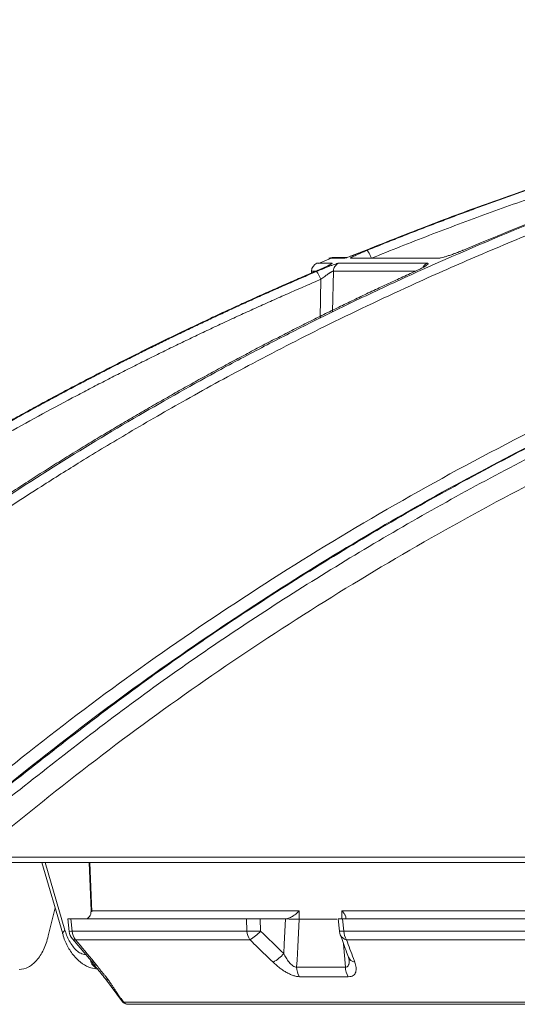
# Model space of a CAD drawing. Units: inches. Extents: x 1932 to 2250, y -778 to -689.
# Drawn here: x 2088 to 2090, y -725 to -721 of the extents above; entities that cross this region are included whole.
import ezdxf

# ---------------------------------------------------------------- set-up
doc = ezdxf.new("R2010")
doc.units = ezdxf.units.IN
doc.header["$MEASUREMENT"] = 0

msp = doc.modelspace()

# ---------------------------------------------------------------- linework, layer by layer
at = {"color": 252, "linetype": 'Continuous', "lineweight": 0}
for p, q in [((2089.4201, -721.6256), (2089.3685, -721.6472)), ((2089.4779, -721.6254), (2089.4138, -721.6254)), ((2089.492, -721.6226), (2089.4279, -721.6226)), ((2089.5073, -721.6254), (2089.8821, -721.6254)), ((2089.339, -721.6803), (2089.3387, -721.6894)), ((2089.3595, -721.6803), (2089.339, -721.6803)), ((2089.4279, -721.6467), (2089.3621, -721.6467)), ((2089.4333, -721.6803), (2089.4294, -721.8563)), ((2089.7823, -721.6803), (2089.4333, -721.6803)), ((2089.8365, -721.6467), (2089.4561, -721.6467)), ((2089.7827, -721.6843), (2089.7852, -721.6812)), ((2089.3796, -721.7158), (2089.3759, -721.8825))]:
    msp.add_line(p, q, dxfattribs=at)
at = {"color": 0, "linetype": 'Continuous', "lineweight": 5}
for p, q in [((2084.848, -724.2036), (2111.1309, -724.2036)), ((2111.106, -724.2271), (2084.873, -724.2271)), ((2088.1784, -724.2271), (2088.2681, -724.5344)), ((2088.1923, -724.2271), (2088.2777, -724.5184)), ((2088.3901, -724.4352), (2088.3818, -724.2271)), ((2088.3849, -724.2271), (2088.3932, -724.4388)), ((2088.235, -724.4223), (2088.2059, -724.5427)), ((2088.3901, -724.4352), (2089.2857, -724.4352)), ((2089.2857, -724.4352), (2089.2855, -724.4702)), ((2089.4693, -724.4702), (2089.47, -724.4352)), ((2089.47, -724.4352), (2090.4935, -724.4352)), ((2088.2897, -724.4697), (2088.2964, -724.5239)), ((2088.3025, -724.4696), (2088.309, -724.5218)), ((2089.0598, -724.4696), (2088.3025, -724.4696)), ((2089.0612, -724.5218), (2089.0598, -724.4696)), ((2089.1185, -724.4696), (2089.1199, -724.5218)), ((2089.223, -724.4696), (2089.1185, -724.4696)), ((2089.227, -724.4697), (2089.223, -724.4696)), ((2089.227, -724.4697), (2089.227, -724.4694)), ((2089.2856, -724.4702), (2089.4482, -724.4702)), ((2089.4542, -724.4696), (2089.4593, -724.5224)), ((2089.4727, -724.4696), (2089.4778, -724.5218)), ((2090.345, -724.4696), (2089.4727, -724.4696)), ((2088.309, -724.5218), (2089.0612, -724.5218)), ((2089.4778, -724.5218), (2090.3442, -724.5218)), ((2088.3103, -724.5556), (2088.3914, -724.6518)), ((2089.0738, -724.559), (2088.3226, -724.559)), ((2090.3549, -724.559), (2089.4898, -724.559)), ((2089.4851, -724.6769), (2089.4774, -724.5774)), ((2089.4981, -724.6337), (2089.4978, -724.6329)), ((2088.3914, -724.6518), (2088.3997, -724.6625)), ((2088.4037, -724.6553), (2088.4149, -724.6695)), ((2088.4524, -724.7274), (2088.5257, -724.8266)), ((2088.5318, -724.8283), (2090.5245, -724.8283)), ((2090.5483, -724.8371), (2088.5485, -724.8371))]:
    msp.add_line(p, q, dxfattribs=at)
at = {"color": 0, "linetype": 'Continuous', "lineweight": 5, "flags": 128}
for points in [[(2089.2195, -724.6182), (2089.2216, -724.5776), (2089.227, -724.4697)], [(2089.2856, -724.4702), (2089.2795, -724.5897), (2089.2766, -724.6469), (2089.2751, -724.6769)], [(2088.268, -724.5342), (2088.2678, -724.5324), (2088.269, -724.5281), (2088.2723, -724.5234), (2088.2777, -724.5184)]]:
    msp.add_lwpolyline(points, dxfattribs=at)
at = {"color": 252, "linetype": 'Continuous', "lineweight": 0}
for centre, start, end in [((2089.4279, -721.66), 90, 112.2762), ((2089.3764, -721.6812), 112.499, 178.5)]:
    msp.add_arc(centre, 0.0374, start, end, dxfattribs=at)
at = {"color": 0, "linetype": 'Continuous', "lineweight": 5}
for centre, radius, start, end in [((2088.3174, -724.6113), 0.0899, 95.3658, 103.5426), ((2088.3768, -724.5181), 0.068, 183.1634, 217.0364), ((2089.0906, -724.0198), 0.5029, 266.6525, 273.3475), ((2089.1327, -724.5184), 0.0715, 182.7226, 214.5774), ((2088.9984, -724.4182), 0.1597, 298.1547, 319.5493), ((2089.4663, -724.4538), 0.069, 264.2235, 279.6132), ((2089.519, -724.5166), 0.06, 185.5939, 200.1543), ((2089.5516, -724.5186), 0.0738, 182.4945, 213.1778), ((2088.3559, -724.5166), 0.06, 187.0216, 220.0952), ((2089.4965, -724.5229), 0.0368, 203.0227, 259.3674), ((2088.4408, -724.6343), 0.0552, 193.3774, 243.2065), ((2089.0977, -724.5145), 0.16, 298.2487, 319.5812), ((2089.5319, -724.6193), 0.0367, 202.9415, 259.2007), ((2089.3484, -724.6772), 0.0733, 179.7412, 214.0549), ((2089.5596, -724.6773), 0.0746, 179.6927, 213.3341), ((2088.5485, -724.8071), 0.03, 220.1371, 270), ((2088.5491, -724.8157), 0.0214, 216.0582, 268.301)]:
    msp.add_arc(centre, radius, start, end, dxfattribs=at)
at = {"color": 252, "linetype": 'Continuous', "lineweight": 0}
for points, knots in [([(2087.8453, -722.7732), (2087.972, -722.6894), (2088.2187, -722.5263), (2088.5873, -722.3045), (2088.8956, -722.131), (2089.1453, -721.9985), (2089.339, -721.8999), (2089.5455, -721.7989), (2089.8423, -721.6604), (2090.2267, -721.4948), (2090.567, -721.3635), (2090.7826, -721.2858), (2090.8794, -721.2518), (2090.9751, -721.2191), (2091.0697, -721.1876), (2091.1631, -721.1572), (2091.2554, -721.128), (2091.4289, -721.0745), (2091.6798, -721.002), (2092.0047, -720.9175), (2092.3155, -720.8452), (2092.6119, -720.7839), (2092.8933, -720.7325), (2093.1788, -720.6867), (2093.4834, -720.6454), (2093.7481, -720.6151), (2093.9101, -720.6021), (2093.9588, -720.5981)], [0, 0, 0, 0, 0.0686857, 0.1336799, 0.1949141, 0.2292153, 0.2621814, 0.2938039, 0.3338959, 0.4114649, 0.4848079, 0.5006868, 0.5163494, 0.5317952, 0.5470239, 0.5620351, 0.5768284, 0.5914035, 0.645285, 0.6966776, 0.7455723, 0.7919642, 0.8358517, 0.8772365, 0.9250912, 0.9774508, 1, 1, 1, 1]), ([(2087.8767, -722.8039), (2087.8871, -722.7968), (2087.9176, -722.7763), (2087.9778, -722.7361), (2088.0672, -722.6773), (2088.1926, -722.5965), (2088.3572, -722.4934), (2088.5644, -722.3684), (2088.811, -722.2262), (2089.0983, -722.0695), (2089.4277, -721.901), (2089.7072, -721.7686), (2089.9226, -721.6721), (2090.0605, -721.6122), (2090.2033, -721.5522), (2090.3511, -721.4922), (2090.4944, -721.436), (2090.6162, -721.39), (2090.7147, -721.3537), (2090.9438, -721.2711), (2091.336, -721.1407), (2091.8964, -720.9822), (2092.454, -720.8526), (2092.8437, -720.78), (2093.0614, -720.7447), (2093.1292, -720.7341), (2093.197, -720.7239), (2093.2648, -720.7141), (2093.326, -720.7055), (2093.3922, -720.6966), (2093.4748, -720.6859), (2093.5917, -720.6717), (2093.7427, -720.655), (2093.8791, -720.6418), (2093.9827, -720.6328), (2094.0245, -720.6294), (2094.0422, -720.628)], [0, 0, 0, 0, 0.005641, 0.016463, 0.032459, 0.053618, 0.083431, 0.119692, 0.162398, 0.211557, 0.267205, 0.329399, 0.351367, 0.37405, 0.397447, 0.421556, 0.446375, 0.46729, 0.480652, 0.494013, 0.577946, 0.668486, 0.759136, 0.838996, 0.849444, 0.859889, 0.870331, 0.880769, 0.891203, 0.89858, 0.91132, 0.929271, 0.95243, 0.980798, 0.991901, 1, 1, 1, 1]), ([(2092.4012, -720.7717), (2092.3774, -720.776), (2092.3293, -720.7847), (2092.2569, -720.7982), (2092.1834, -720.8124), (2092.109, -720.8271), (2092.0336, -720.8425), (2091.9573, -720.8585), (2091.88, -720.8751), (2091.8017, -720.8924), (2091.7226, -720.9104), (2091.6424, -720.9291), (2091.5614, -720.9485), (2091.4794, -720.9687), (2091.3965, -720.9896), (2091.3127, -721.0112), (2091.2281, -721.0337), (2091.1425, -721.057), (2091.0561, -721.0811), (2090.959, -721.1089), (2090.8509, -721.1407), (2090.7315, -721.1769), (2090.6101, -721.215), (2090.4869, -721.2549), (2090.3618, -721.2966), (2090.2349, -721.3403), (2090.1062, -721.386), (2089.9757, -721.4338), (2089.8436, -721.4837), (2089.7098, -721.5357), (2089.6203, -721.5718), (2089.5752, -721.59)], [0, 0, 0, 0, 0.024664, 0.049689, 0.075078, 0.100828, 0.126941, 0.153415, 0.180253, 0.207452, 0.235013, 0.262936, 0.29122, 0.319866, 0.348872, 0.37824, 0.407968, 0.438056, 0.468504, 0.499311, 0.540848, 0.583187, 0.626325, 0.670262, 0.714995, 0.760523, 0.806844, 0.853955, 0.901853, 0.950536, 1, 1, 1, 1]), ([(2089.5776, -721.5915), (2089.6002, -721.5824), (2089.6451, -721.5642), (2089.7123, -721.5374), (2089.7792, -721.5112), (2089.8457, -721.4855), (2089.9118, -721.4603), (2089.9775, -721.4357), (2090.0428, -721.4116), (2090.1077, -721.388), (2090.1722, -721.3649), (2090.2362, -721.3423), (2090.2999, -721.3202), (2090.3631, -721.2986), (2090.4259, -721.2774), (2090.4882, -721.2567), (2090.5501, -721.2365), (2090.6115, -721.2168), (2090.6725, -721.1975), (2090.7331, -721.1786), (2090.7932, -721.1602), (2090.8528, -721.1423), (2090.912, -721.1247), (2091.0032, -721.098), (2091.1258, -721.0633), (2091.2792, -721.0217), (2091.4298, -720.9827), (2091.5775, -720.9461), (2091.7224, -720.9119), (2091.8643, -720.8799), (2092.0032, -720.8501), (2092.1391, -720.8224), (2092.2719, -720.7965), (2092.3595, -720.7806), (2092.4028, -720.7727)], [0, 0, 0, 0, 0.024736, 0.049286, 0.073648, 0.097823, 0.12181, 0.145609, 0.16922, 0.192641, 0.215874, 0.238917, 0.26177, 0.284433, 0.306905, 0.329187, 0.351279, 0.373179, 0.394888, 0.416405, 0.437731, 0.458865, 0.479806, 0.500556, 0.555634, 0.609575, 0.662378, 0.714041, 0.764561, 0.813938, 0.862171, 0.909259, 0.955202, 1, 1, 1, 1]), ([(2092.4149, -720.8086), (2092.3907, -720.8129), (2092.3424, -720.8217), (2092.27, -720.8353), (2092.1977, -720.8492), (2092.1256, -720.8635), (2092.0535, -720.8782), (2091.9815, -720.8932), (2091.9097, -720.9086), (2091.8379, -720.9244), (2091.7662, -720.9406), (2091.6947, -720.9571), (2091.6232, -720.974), (2091.5519, -720.9913), (2091.4807, -721.0089), (2091.4095, -721.0269), (2091.3385, -721.0453), (2091.2676, -721.064), (2091.1967, -721.0832), (2091.126, -721.1026), (2091.0554, -721.1225), (2090.9657, -721.1482), (2090.8571, -721.1803), (2090.7296, -721.2192), (2090.6025, -721.2594), (2090.4756, -721.3008), (2090.3491, -721.3434), (2090.2229, -721.3872), (2090.097, -721.4323), (2089.9714, -721.4787), (2089.8462, -721.5262), (2089.7213, -721.575), (2089.6383, -721.6085), (2089.5968, -721.6252)], [0, 0, 0, 0, 0.025084, 0.050153, 0.07521, 0.100255, 0.125289, 0.150314, 0.175329, 0.200337, 0.225336, 0.250329, 0.275315, 0.300296, 0.325271, 0.350241, 0.375207, 0.40017, 0.42513, 0.450088, 0.475044, 0.499999, 0.545319, 0.590656, 0.636013, 0.681394, 0.726803, 0.772242, 0.817714, 0.863223, 0.908772, 0.954363, 1, 1, 1, 1]), ([(2092.2646, -720.8584), (2092.1696, -720.8784), (2091.8474, -720.9462), (2091.3063, -721.1021), (2090.6418, -721.3218), (2090.2092, -721.5005), (2089.9926, -721.59)], [0, 0, 0, 0, 0.122226, 0.414566, 0.706906, 1, 1, 1, 1]), ([(2087.8892, -723.9371), (2088.0451, -723.8123), (2088.3592, -723.5608), (2088.852, -723.2107), (2089.3657, -722.8782), (2089.9001, -722.5674), (2090.4559, -722.2792), (2091.0346, -722.0147), (2091.637, -721.7749), (2092.2644, -721.564), (2092.8033, -721.4081), (2093.1359, -721.3367), (2093.2493, -721.3124)], [0, 0, 0, 0, 0.098221, 0.197904, 0.298272, 0.401049, 0.504675, 0.609801, 0.718492, 0.828848, 0.941607, 1, 1, 1, 1]), ([(2093.1149, -721.3898), (2093.0502, -721.405), (2092.9049, -721.4391), (2092.6774, -721.4997), (2092.4283, -721.5705), (2092.17, -721.6502), (2091.924, -721.732), (2091.7328, -721.8), (2091.5984, -721.8497), (2091.5018, -721.8863), (2091.4038, -721.9244), (2091.3044, -721.964), (2091.2035, -722.0052), (2091.1013, -722.048), (2090.9013, -722.1338), (2090.5978, -722.2718), (2090.1871, -722.4761), (2089.7589, -722.7092), (2089.3154, -722.9735), (2088.8597, -723.2714), (2088.3935, -723.6033), (2088.0879, -723.848), (2087.9317, -723.973)], [0, 0, 0, 0, 0.0344924, 0.0774309, 0.1220428, 0.1686754, 0.2173242, 0.2561218, 0.2735749, 0.2913477, 0.3094398, 0.3278507, 0.3465798, 0.3656264, 0.38499, 0.4587097, 0.5372834, 0.6206471, 0.7087175, 0.8013898, 0.8985353, 1, 1, 1, 1]), ([(2093.0962, -721.4005), (2092.9672, -721.4302), (2092.5927, -721.5164), (2091.9827, -721.7083), (2091.2685, -721.9725), (2090.5692, -722.2828), (2089.8873, -722.635), (2089.2259, -723.0297), (2088.5844, -723.4619), (2088.1777, -723.7826), (2087.9743, -723.9429)], [0, 0, 0, 0, 0.069572, 0.201913, 0.334883, 0.467859, 0.600756, 0.733785, 0.866903, 1, 1, 1, 1]), ([(2092.9755, -721.47), (2092.8939, -721.489), (2092.5684, -721.5647), (2092.0068, -721.7436), (2091.2943, -722.0061), (2090.5962, -722.3162), (2089.916, -722.6676), (2089.2562, -723.0613), (2088.6165, -723.4922), (2088.211, -723.8118), (2088.0082, -723.9717)], [0, 0, 0, 0, 0.045289, 0.180711, 0.317445, 0.453935, 0.590424, 0.726928, 0.86345, 1, 1, 1, 1]), ([(2089.5752, -721.59), (2089.5734, -721.5908), (2089.5697, -721.5922), (2089.5643, -721.5944), (2089.5589, -721.5966), (2089.5535, -721.5987), (2089.5481, -721.6008), (2089.5428, -721.6029), (2089.5337, -721.6064), (2089.5213, -721.6112), (2089.5073, -721.6163), (2089.4957, -721.6204), (2089.4878, -721.6229), (2089.4827, -721.6244), (2089.4795, -721.6252), (2089.4785, -721.6253), (2089.4779, -721.6254)], [0, 0, 0, 0, 0.041867, 0.083293, 0.124428, 0.165426, 0.206443, 0.247635, 0.289156, 0.419657, 0.547496, 0.664798, 0.781601, 0.855931, 0.928322, 1, 1, 1, 1]), ([(2089.5579, -721.5969), (2089.5527, -721.599), (2089.5419, -721.6032), (2089.5266, -721.6091), (2089.5139, -721.6138), (2089.508, -721.616), (2089.5056, -721.6168)], [0, 0, 0, 0, 0.264609, 0.542428, 0.81324, 1, 1, 1, 1]), ([(2089.5073, -721.6254), (2089.5071, -721.6254), (2089.5066, -721.6253), (2089.5064, -721.6251), (2089.5064, -721.6248), (2089.5067, -721.6244), (2089.5073, -721.6239), (2089.5089, -721.6227), (2089.5125, -721.6206), (2089.5199, -721.6167), (2089.5302, -721.6118), (2089.5413, -721.6069), (2089.5514, -721.6025), (2089.5597, -721.5989), (2089.5685, -721.5952), (2089.5746, -721.5928), (2089.5776, -721.5915)], [0, 0, 0, 0, 0.035913, 0.071886, 0.10807, 0.144613, 0.181659, 0.219346, 0.336354, 0.453694, 0.581146, 0.711203, 0.783366, 0.855029, 0.926982, 1, 1, 1, 1]), ([(2089.5757, -721.5898), (2089.5701, -721.5921), (2089.5642, -721.5945), (2089.5583, -721.5968), (2089.5579, -721.5969)], [0, 0, 0, 0, 0.942749, 1, 1, 1, 1]), ([(2089.5968, -721.6252), (2089.596, -721.6232), (2089.5943, -721.6191), (2089.5914, -721.6127), (2089.5884, -721.6065), (2089.5855, -721.6011), (2089.5828, -721.5967), (2089.5806, -721.5936), (2089.5788, -721.5918), (2089.578, -721.5915), (2089.5776, -721.5915)], [-0.000319, -0.000319, -0.000319, -0.000319, 0.123977, 0.249174, 0.374372, 0.499569, 0.624767, 0.749964, 0.875161, 0.999857, 0.999857, 0.999857, 0.999857]), ([(2089.9926, -721.59), (2089.9908, -721.5908), (2089.9873, -721.5923), (2089.982, -721.5945), (2089.9766, -721.5967), (2089.9712, -721.5988), (2089.9657, -721.601), (2089.9602, -721.6031), (2089.9536, -721.6056), (2089.9458, -721.6084), (2089.9373, -721.6113), (2089.9292, -721.614), (2089.9193, -721.6172), (2089.9081, -721.6205), (2089.898, -721.623), (2089.8908, -721.6244), (2089.8857, -721.6252), (2089.8833, -721.6253), (2089.8821, -721.6254)], [0, 0, 0, 0, 0.042434, 0.084396, 0.12604, 0.167527, 0.209018, 0.250677, 0.292664, 0.359555, 0.42616, 0.489362, 0.551557, 0.668004, 0.78394, 0.857474, 0.929098, 1, 1, 1, 1]), ([(2089.9926, -721.59), (2089.9909, -721.5902), (2089.989, -721.5904), (2089.9884, -721.5932), (2089.9884, -721.5936)], [0, 0, 0, 0, 0.8614422, 1, 1, 1, 1]), ([(2089.4779, -721.6254), (2089.4808, -721.6243), (2089.4852, -721.6227), (2089.4899, -721.6228), (2089.4916, -721.6228)], [0, 0, 0, 0, 0.642408, 1, 1, 1, 1]), ([(2089.3574, -721.6808), (2089.3355, -721.6902), (2089.2915, -721.709), (2089.2254, -721.7379), (2089.1587, -721.7673), (2089.0916, -721.7974), (2089.0241, -721.8281), (2088.9561, -721.8594), (2088.8877, -721.8914), (2088.8188, -721.924), (2088.7496, -721.9573), (2088.6799, -721.9912), (2088.6098, -722.0259), (2088.5393, -722.0612), (2088.4684, -722.0972), (2088.3972, -722.1339), (2088.3256, -722.1713), (2088.2536, -722.2094), (2088.1813, -722.2483), (2088.1086, -722.2879), (2088.0356, -722.3282), (2087.9623, -722.3693), (2087.8887, -722.4111), (2087.8147, -722.4537), (2087.7405, -722.497), (2087.666, -722.5411), (2087.5913, -722.586), (2087.5162, -722.6317), (2087.441, -722.6782), (2087.3655, -722.7255), (2087.3152, -722.7575), (2087.29, -722.7735)], [0, 0, 0, 0, 0.030562, 0.061411, 0.092547, 0.123968, 0.155675, 0.187666, 0.21994, 0.252498, 0.285338, 0.318459, 0.351861, 0.385543, 0.419504, 0.453743, 0.488259, 0.523051, 0.558119, 0.593461, 0.629076, 0.664963, 0.701121, 0.737549, 0.774246, 0.81121, 0.848441, 0.885936, 0.923696, 0.961717, 1, 1, 1, 1]), ([(2087.2949, -722.7732), (2087.3154, -722.7601), (2087.3565, -722.734), (2087.4181, -722.6953), (2087.4796, -722.6571), (2087.541, -722.6194), (2087.6022, -722.5822), (2087.6634, -722.5455), (2087.7244, -722.5093), (2087.7853, -722.4736), (2087.846, -722.4384), (2087.9066, -722.4037), (2087.9671, -722.3694), (2088.0274, -722.3356), (2088.0875, -722.3023), (2088.1474, -722.2695), (2088.2072, -722.2371), (2088.2668, -722.2052), (2088.3263, -722.1737), (2088.3855, -722.1428), (2088.4445, -722.1122), (2088.5034, -722.0821), (2088.5621, -722.0525), (2088.6205, -722.0233), (2088.6787, -721.9945), (2088.7368, -721.9662), (2088.7946, -721.9383), (2088.8521, -721.9109), (2088.9095, -721.8838), (2088.9666, -721.8572), (2089.0235, -721.831), (2089.0802, -721.8052), (2089.1366, -721.7798), (2089.1927, -721.7549), (2089.2486, -721.7303), (2089.3043, -721.7061), (2089.3413, -721.6902), (2089.3598, -721.6823)], [0, 0, 0, 0, 0.031244, 0.062337, 0.093278, 0.124068, 0.154705, 0.185189, 0.215519, 0.245695, 0.275715, 0.305579, 0.335287, 0.364838, 0.394231, 0.423467, 0.452543, 0.481461, 0.510218, 0.538815, 0.567252, 0.595527, 0.623641, 0.651592, 0.67938, 0.707006, 0.734468, 0.761765, 0.788899, 0.815867, 0.842671, 0.869308, 0.89578, 0.922085, 0.948224, 0.974196, 1, 1, 1, 1]), ([(2089.7869, -721.6808), (2089.7662, -721.6902), (2089.7246, -721.709), (2089.6621, -721.7379), (2089.5991, -721.7673), (2089.5358, -721.7974), (2089.472, -721.8281), (2089.4077, -721.8594), (2089.3431, -721.8914), (2089.278, -721.924), (2089.2126, -721.9573), (2089.1468, -721.9913), (2089.0806, -722.0259), (2089.014, -722.0612), (2088.947, -722.0972), (2088.8797, -722.1339), (2088.8121, -722.1713), (2088.7441, -722.2095), (2088.6758, -722.2483), (2088.6071, -722.2879), (2088.5382, -722.3282), (2088.4689, -722.3693), (2088.3994, -722.4111), (2088.3296, -722.4537), (2088.2595, -722.497), (2088.1891, -722.5412), (2088.1185, -722.5861), (2088.0477, -722.6317), (2087.9766, -722.6782), (2087.9053, -722.7255), (2087.8578, -722.7575), (2087.834, -722.7735)], [0, 0, 0, 0, 0.030567, 0.06142, 0.09256, 0.123985, 0.155694, 0.187688, 0.219965, 0.252525, 0.285367, 0.31849, 0.351893, 0.385576, 0.419538, 0.453777, 0.488293, 0.523085, 0.558152, 0.593493, 0.629106, 0.664992, 0.701148, 0.737574, 0.774268, 0.811229, 0.848457, 0.885949, 0.923704, 0.961722, 1, 1, 1, 1]), ([(2092.682, -721.6551), (2092.5506, -721.691), (2092.186, -721.7906), (2091.6003, -721.9994), (2090.9769, -722.256), (2090.4161, -722.5234), (2089.9147, -722.7902), (2089.4217, -723.0815), (2088.9385, -723.3976), (2088.4649, -723.7364), (2088.1614, -723.9806), (2088.0097, -724.1027)], [0, 0, 0, 0, 0.077654, 0.215519, 0.353277, 0.460132, 0.567037, 0.673893, 0.782578, 0.891315, 1, 1, 1, 1]), ([(2089.4279, -721.6467), (2089.428, -721.6467), (2089.4284, -721.6467), (2089.4285, -721.6469), (2089.4284, -721.6472), (2089.428, -721.6476), (2089.4272, -721.6482), (2089.4255, -721.6493), (2089.4216, -721.6515), (2089.4139, -721.6555), (2089.4035, -721.6604), (2089.3918, -721.6658), (2089.3801, -721.671), (2089.3691, -721.6758), (2089.3614, -721.6791), (2089.3574, -721.6808)], [0, 0, 0, 0, 0.036384, 0.072716, 0.109158, 0.145868, 0.183006, 0.220721, 0.338334, 0.457102, 0.584316, 0.714552, 0.808469, 0.9031, 1, 1, 1, 1]), ([(2089.3598, -721.6823), (2089.3617, -721.6815), (2089.3653, -721.68), (2089.3708, -721.6777), (2089.3762, -721.6754), (2089.3816, -721.6732), (2089.3868, -721.6711), (2089.392, -721.669), (2089.4007, -721.6655), (2089.4127, -721.6608), (2089.4263, -721.6557), (2089.4378, -721.6517), (2089.4457, -721.6491), (2089.451, -721.6476), (2089.4543, -721.6468), (2089.4555, -721.6467), (2089.4561, -721.6467)], [0, 0, 0, 0, 0.044121, 0.087335, 0.12977, 0.171559, 0.212845, 0.253771, 0.294488, 0.422328, 0.549075, 0.666417, 0.783175, 0.857374, 0.929222, 1, 1, 1, 1]), ([(2089.3598, -721.6823), (2089.3605, -721.6823), (2089.362, -721.6833), (2089.365, -721.6874), (2089.3678, -721.6918), (2089.3708, -721.6972), (2089.375, -721.7054), (2089.3779, -721.7118), (2089.3796, -721.7158)], [0.0000128, 0.0000128, 0.0000128, 0.0000128, 0.2464132, 0.3724159, 0.4984186, 0.6244212, 0.7504239, 1.0000015, 1.0000015, 1.0000015, 1.0000015]), ([(2089.4333, -721.6803), (2089.4331, -721.6803), (2089.4327, -721.6803), (2089.4317, -721.6805), (2089.4305, -721.681), (2089.4289, -721.6818), (2089.4271, -721.6827), (2089.425, -721.6839), (2089.4226, -721.6853), (2089.42, -721.6869), (2089.417, -721.6888), (2089.4133, -721.6911), (2089.4086, -721.6943), (2089.4026, -721.6986), (2089.3956, -721.7036), (2089.3877, -721.7094), (2089.3824, -721.7136), (2089.3796, -721.7158)], [0, 0, 0, 0, 0.042287, 0.085299, 0.129224, 0.174228, 0.220453, 0.268023, 0.317051, 0.367642, 0.419904, 0.473952, 0.554986, 0.647962, 0.753088, 0.870424, 1, 1, 1, 1]), ([(2089.4279, -721.6467), (2089.4247, -721.6483), (2089.4185, -721.6517), (2089.4127, -721.6573), (2089.4109, -721.6611), (2089.4107, -721.6616)], [0, 0, 0, 0, 0.461508, 0.923016, 1, 1, 1, 1]), ([(2089.4561, -721.6467), (2089.4495, -721.6494), (2089.4438, -721.6541), (2089.4357, -721.666), (2089.4335, -721.6731), (2089.4333, -721.6803)], [0, 0, 0, 0, 0.5, 0.5, 1, 1, 1, 1]), ([(2089.8365, -721.6467), (2089.837, -721.6467), (2089.838, -721.6467), (2089.8391, -721.6469), (2089.84, -721.6472), (2089.8406, -721.6476), (2089.8409, -721.6481), (2089.841, -721.6493), (2089.8397, -721.6514), (2089.835, -721.6553), (2089.8275, -721.6603), (2089.818, -721.6656), (2089.8079, -721.6708), (2089.7979, -721.6757), (2089.7906, -721.6791), (2089.7869, -721.6808)], [0, 0, 0, 0, 0.03601, 0.071975, 0.108052, 0.144396, 0.18116, 0.21849, 0.335305, 0.453265, 0.580668, 0.711053, 0.806069, 0.901846, 1, 1, 1, 1]), ([(2089.8365, -721.6467), (2089.8335, -721.6483), (2089.8275, -721.6517), (2089.8213, -721.6584), (2089.8192, -721.6634), (2089.8184, -721.6652)], [0, 0, 0, 0, 0.394194, 0.788388, 1, 1, 1, 1]), ([(2089.3434, -721.6892), (2089.282, -721.7157), (2089.1685, -721.7648), (2089.0176, -721.8332), (2088.8972, -721.889), (2088.7976, -721.9363), (2088.611, -722.0266), (2088.377, -722.1451), (2088.1042, -722.2917), (2087.9321, -722.3883), (2087.8064, -722.4607), (2087.7119, -722.516), (2087.5926, -722.5873), (2087.4486, -722.6752), (2087.3452, -722.7408), (2087.2893, -722.7762)], [0, 0, 0, 0, 0.086241, 0.159528, 0.213839, 0.257387, 0.301829, 0.48124, 0.59562, 0.701136, 0.735615, 0.782568, 0.842264, 0.914729, 1, 1, 1, 1]), ([(2089.3796, -721.7158), (2089.3571, -721.7254), (2089.3124, -721.7447), (2089.2454, -721.7739), (2089.1786, -721.8035), (2089.112, -721.8334), (2089.0455, -721.8636), (2088.9793, -721.8941), (2088.9133, -721.9249), (2088.8474, -721.9561), (2088.7818, -721.9876), (2088.7163, -722.0194), (2088.6511, -722.0515), (2088.586, -722.084), (2088.5212, -722.1167), (2088.4565, -722.1498), (2088.392, -722.1832), (2088.2513, -722.257), (2088.035, -722.3745), (2087.8063, -722.5058), (2087.6389, -722.6056), (2087.5321, -722.6706), (2087.4256, -722.7366), (2087.3551, -722.7814), (2087.3198, -722.8039)], [0, 0, 0, 0, 0.03139, 0.062757, 0.094102, 0.125427, 0.15673, 0.188015, 0.219281, 0.250529, 0.28176, 0.312974, 0.344172, 0.375353, 0.406521, 0.437679, 0.468828, 0.499965, 0.642011, 0.785458, 0.838976, 0.892572, 0.946247, 1, 1, 1, 1]), ([(2089.2613, -721.725), (2089.2274, -721.7397), (2089.1413, -721.7769), (2089.0176, -721.8332), (2088.8972, -721.889), (2088.7976, -721.9364), (2088.611, -722.0266), (2088.377, -722.1451), (2088.1042, -722.2917), (2087.9321, -722.3883), (2087.8064, -722.4607), (2087.7119, -722.516), (2087.5926, -722.5873), (2087.4757, -722.6585), (2087.3991, -722.707), (2087.3701, -722.7254)], [0, 0, 0, 0, 0.051876, 0.131492, 0.190493, 0.237801, 0.286081, 0.480985, 0.605242, 0.71987, 0.757327, 0.808334, 0.873185, 0.951908, 1, 1, 1, 1])]:
    msp.add_open_spline(points, degree=3, knots=knots, dxfattribs=at)
for points in [[(2089.5752, -721.59), (2089.5751, -721.59), (2089.575, -721.5901), (2089.5749, -721.5901)], [(2089.3572, -721.6809), (2089.3573, -721.6808), (2089.3573, -721.6808), (2089.3574, -721.6808)], [(2089.7852, -721.6812), (2089.7857, -721.6809), (2089.7863, -721.6808), (2089.7869, -721.6808)]]:
    msp.add_open_spline(points, degree=3, dxfattribs=at)
at = {"color": 0, "linetype": 'Continuous', "lineweight": 5}
for points, knots in [([(2088.3644, -724.4696), (2088.368, -724.4696), (2088.3715, -724.4687), (2088.3779, -724.4653), (2088.3808, -724.4627), (2088.3879, -724.4532), (2088.3905, -724.4443), (2088.3901, -724.4352)], [0, 0, 0, 0, 0.25, 0.25, 0.5, 0.5, 1, 1, 1, 1]), ([(2089.227, -724.4694), (2089.2329, -724.4688), (2089.2388, -724.4671), (2089.2501, -724.4625), (2089.2554, -724.4596), (2089.2654, -724.4532), (2089.27, -724.4498), (2089.2784, -724.4427), (2089.2823, -724.4389), (2089.2857, -724.4352)], [0, 0, 0, 0, 0.25, 0.25, 0.5, 0.5, 0.75, 0.75, 1, 1, 1, 1]), ([(2089.4853, -724.4694), (2089.4869, -724.4688), (2089.4875, -724.4671), (2089.4873, -724.4625), (2089.4864, -724.4596), (2089.4834, -724.4532), (2089.4814, -724.4498), (2089.4764, -724.4427), (2089.4734, -724.4389), (2089.47, -724.4352)], [0, 0, 0, 0, 0.25, 0.25, 0.5, 0.5, 0.75, 0.75, 1, 1, 1, 1]), ([(2088.2904, -724.4696), (2088.2902, -724.4696), (2088.2893, -724.4696), (2088.2938, -724.4696), (2088.3, -724.4696), (2088.3025, -724.4696)], [0, 0, 0, 0, 0.159022, 0.660483, 1, 1, 1, 1]), ([(2089.0598, -724.4696), (2089.0635, -724.4696), (2089.0676, -724.4696), (2089.0768, -724.4696), (2089.0817, -724.4696), (2089.092, -724.4696), (2089.0974, -724.4696), (2089.108, -724.4696), (2089.1133, -724.4696), (2089.1185, -724.4696)], [0, 0, 0, 0, 0.25, 0.25, 0.5, 0.5, 0.75, 0.75, 1, 1, 1, 1]), ([(2089.2855, -724.4702), (2089.2818, -724.4705), (2089.2776, -724.4704), (2089.2685, -724.4703), (2089.2635, -724.4702), (2089.2534, -724.4701), (2089.248, -724.47), (2089.2375, -724.4698), (2089.2322, -724.4697), (2089.227, -724.4697)], [0, 0, 0, 0, 0.25, 0.25, 0.5, 0.5, 0.75, 0.75, 1, 1, 1, 1]), ([(2089.4547, -724.4696), (2089.4546, -724.4696), (2089.4536, -724.4696), (2089.4585, -724.4696), (2089.4662, -724.4696), (2089.4718, -724.4696), (2089.4727, -724.4696)], [0, 0, 0, 0, 0.093361, 0.510266, 0.926602, 1, 1, 1, 1]), ([(2088.2777, -724.5184), (2088.28, -724.5253), (2088.2883, -724.5512), (2088.3099, -724.5887), (2088.3396, -724.6182), (2088.3601, -724.6221), (2088.3675, -724.6235)], [0, 0, 0, 0, 0.12367, 0.465169, 0.80725, 1, 1, 1, 1]), ([(2088.0809, -724.6871), (2088.0943, -724.6871), (2088.1073, -724.6838), (2088.1263, -724.6738), (2088.1326, -724.6697), (2088.1445, -724.66), (2088.1503, -724.6544), (2088.1613, -724.6417), (2088.1666, -724.6346), (2088.1764, -724.6192), (2088.181, -724.6109), (2088.1936, -724.5844), (2088.2007, -724.5644), (2088.2059, -724.5427)], [0, 0, 0, 0, 0.25, 0.25, 0.375, 0.375, 0.5, 0.5, 0.625, 0.625, 0.75, 0.75, 1, 1, 1, 1]), ([(2088.2686, -724.534), (2088.2693, -724.537), (2088.2741, -724.5582), (2088.291, -724.5931), (2088.3186, -724.634), (2088.3521, -724.6632), (2088.3855, -724.6811), (2088.4083, -724.6841), (2088.4179, -724.6853)], [0, 0, 0, 0, 0.0362258, 0.256734, 0.4802652, 0.6771729, 0.8634029, 1, 1, 1, 1]), ([(2088.3226, -724.559), (2088.3183, -724.5591), (2088.3126, -724.5592), (2088.3111, -724.5555), (2088.3107, -724.5546)], [0, 0, 0, 0, 0.762248, 1, 1, 1, 1]), ([(2089.1734, -724.6554), (2089.1456, -724.6285), (2089.1177, -724.6015), (2089.0898, -724.5746), (2089.0845, -724.5694), (2089.0791, -724.5642), (2089.0738, -724.559)], [0, 0, 0, 0, 0.003048, 0.003048, 0.003048, 0.0036345, 0.0036345, 0.0036345, 0.0036345]), ([(2089.4627, -724.5372), (2089.471, -724.5598), (2089.4828, -724.5919), (2089.4946, -724.624), (2089.4981, -724.6337)], [0, 0, 0, 0, 0.7, 1, 1, 1, 1]), ([(2089.4898, -724.559), (2089.4996, -724.586), (2089.5095, -724.6129), (2089.5194, -724.6399), (2089.5213, -724.6451), (2089.5232, -724.6502), (2089.5251, -724.6554)], [0, 0, 0, 0, 0.003048, 0.003048, 0.003048, 0.0036345, 0.0036345, 0.0036345, 0.0036345]), ([(2089.2195, -724.6182), (2089.2227, -724.6247), (2089.2262, -724.6311), (2089.2338, -724.6435), (2089.2379, -724.6496), (2089.2449, -724.6584), (2089.2473, -724.6611), (2089.2524, -724.6663), (2089.2551, -724.6688), (2089.2608, -724.6729), (2089.2637, -724.6747), (2089.2696, -724.6768), (2089.2725, -724.6772), (2089.2751, -724.6769)], [0, 0, 0, 0, 0.25, 0.25, 0.5, 0.5, 0.625, 0.625, 0.75, 0.75, 0.875, 0.875, 1, 1, 1, 1]), ([(2089.4851, -724.6769), (2089.4871, -724.6769), (2089.4906, -724.6769), (2089.4955, -724.6738), (2089.4981, -724.6694), (2089.501, -724.6598), (2089.5019, -724.6513), (2089.5006, -724.6432), (2089.5005, -724.6426)], [0, 0, 0, 0, 0.146525, 0.253065, 0.467526, 0.531574, 0.964765, 1, 1, 1, 1]), ([(2089.498, -724.6338), (2089.4983, -724.6346), (2089.5005, -724.6393), (2089.5006, -724.6432), (2089.5006, -724.6427), (2089.5007, -724.6426)], [0, 0, 0, 0, 0.140879, 0.861537, 1, 1, 1, 1]), ([(2088.4037, -724.6553), (2088.3995, -724.6554), (2088.394, -724.6555), (2088.3925, -724.6521), (2088.3921, -724.6513)], [0, 0, 0, 0, 0.7670981, 1, 1, 1, 1]), ([(2088.4149, -724.6695), (2088.4105, -724.6689), (2088.404, -724.668), (2088.4014, -724.6636), (2088.4006, -724.6621)], [0, 0, 0, 0, 0.672673, 1, 1, 1, 1]), ([(2088.4007, -724.6638), (2088.4111, -724.6769), (2088.4284, -724.6989), (2088.4455, -724.7192), (2088.4524, -724.7274)], [0, 0, 0, 0, 0.599604, 1, 1, 1, 1]), ([(2088.4149, -724.6695), (2088.4108, -724.6691), (2088.4046, -724.6686), (2088.4021, -724.6646), (2088.4013, -724.6632)], [0, 0, 0, 0, 0.655462, 1, 1, 1, 1]), ([(2088.4149, -724.6695), (2088.4201, -724.6763), (2088.4283, -724.6869), (2088.4382, -724.6994), (2088.4446, -724.7069), (2088.449, -724.7122), (2088.4543, -724.7184), (2088.4602, -724.7255), (2088.4639, -724.7309), (2088.4658, -724.7336)], [0, 0, 0, 0, 0.315393, 0.4998906, 0.5836226, 0.6667556, 0.7492926, 0.8740382, 1, 1, 1, 1]), ([(2089.2877, -724.7183), (2089.2835, -724.7183), (2089.2789, -724.7178), (2089.2695, -724.716), (2089.2646, -724.7146), (2089.2546, -724.7112), (2089.2494, -724.709), (2089.2392, -724.7041), (2089.2341, -724.7014), (2089.2239, -724.6955), (2089.2189, -724.6922), (2089.2091, -724.6855), (2089.2043, -724.682), (2089.1905, -724.6711), (2089.1817, -724.6635), (2089.1734, -724.6554)], [0, 0, 0, 0, 0.125, 0.125, 0.25, 0.25, 0.375, 0.375, 0.5, 0.5, 0.625, 0.625, 0.75, 0.75, 1, 1, 1, 1]), ([(2089.5251, -724.6554), (2089.528, -724.6635), (2089.53, -724.6712), (2089.5317, -724.6858), (2089.5313, -724.6926), (2089.5284, -724.7015), (2089.527, -724.7043), (2089.5234, -724.7091), (2089.5211, -724.7112), (2089.5158, -724.7147), (2089.5126, -724.716), (2089.5055, -724.7178), (2089.5016, -724.7183), (2089.4973, -724.7183)], [0, 0, 0, 0, 0.25, 0.25, 0.5, 0.5, 0.625, 0.625, 0.75, 0.75, 0.875, 0.875, 1, 1, 1, 1]), ([(2088.4658, -724.7336), (2088.4617, -724.7327), (2088.4559, -724.7314), (2088.4532, -724.7282), (2088.4525, -724.7273)], [0, 0, 0, 0, 0.710396, 1, 1, 1, 1]), ([(2088.4658, -724.7336), (2088.4686, -724.7377), (2088.4741, -724.7459), (2088.4821, -724.7579), (2088.4897, -724.7696), (2088.4962, -724.7799), (2088.502, -724.7889), (2088.5074, -724.7968), (2088.5131, -724.8046), (2088.519, -724.8125), (2088.5252, -724.8204), (2088.5296, -724.8257), (2088.5318, -724.8283)], [0, 0, 0, 0, 0.13097, 0.258489, 0.382578, 0.503259, 0.586468, 0.669333, 0.751986, 0.83456, 0.917188, 1, 1, 1, 1]), ([(2088.5318, -724.8283), (2088.5297, -724.8284), (2088.527, -724.8285), (2088.5262, -724.8267), (2088.5261, -724.8263)], [0, 0, 0, 0, 0.762487, 1, 1, 1, 1])]:
    msp.add_open_spline(points, degree=3, knots=knots, dxfattribs=at)
for points in [[(2089.227, -724.4694), (2089.2257, -724.4695), (2089.2243, -724.4696), (2089.223, -724.4696)], [(2089.227, -724.4697), (2089.227, -724.4697), (2089.227, -724.4697), (2089.227, -724.4697)], [(2089.2855, -724.4702), (2089.2855, -724.4702), (2089.2855, -724.4702), (2089.2856, -724.4702)], [(2089.1199, -724.5218), (2089.1531, -724.554), (2089.1863, -724.5861), (2089.2195, -724.6182)], [(2088.3226, -724.559), (2088.3496, -724.5911), (2088.3767, -724.6232), (2088.4037, -724.6553)], [(2089.2751, -724.6769), (2089.3443, -724.6769), (2089.4142, -724.6769), (2089.4851, -724.6769)], [(2089.4973, -724.7183), (2089.4266, -724.7183), (2089.3567, -724.7183), (2089.2877, -724.7183)]]:
    msp.add_open_spline(points, degree=3, dxfattribs=at)

doc.saveas('drawing.dxf')
